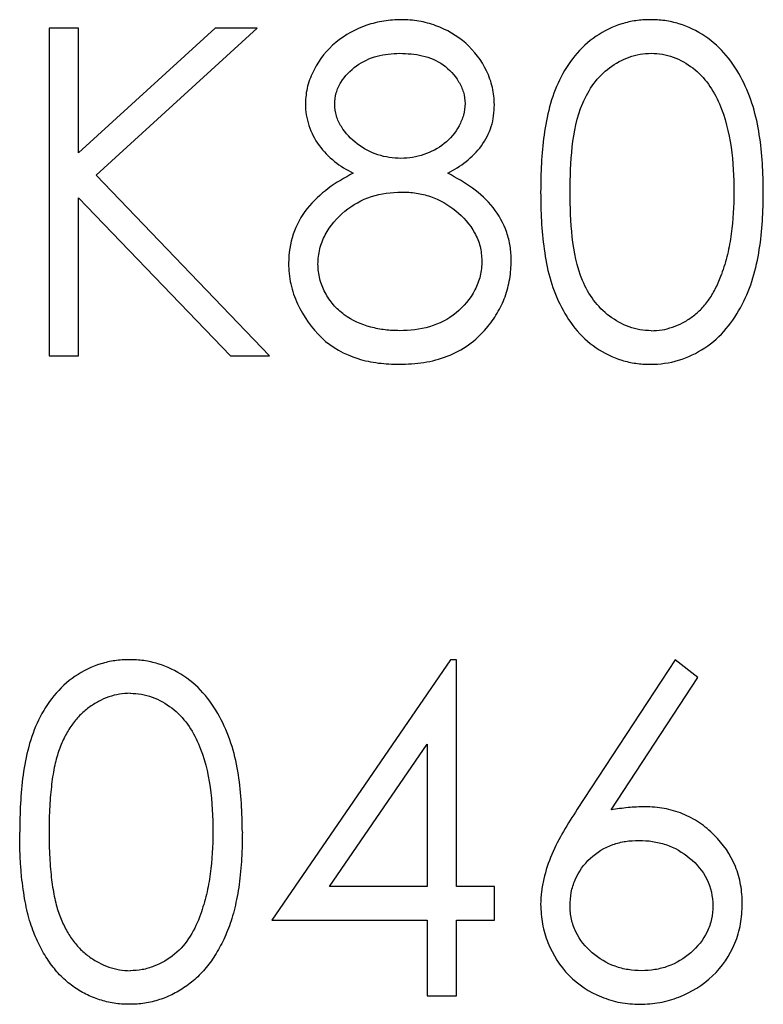
# Model space of a CAD drawing. Units: millimetres. Extents: x 164 to 4020, y 78 to 5760.
# Drawn here: x 597 to 604, y 2880 to 2890 of the extents above; entities that cross this region are included whole.
import ezdxf

# ---------------------------------------------------------------- set-up
doc = ezdxf.new("R2010")
doc.units = ezdxf.units.MM
doc.header["$LTSCALE"] = 20

msp = doc.modelspace()

# ---------------------------------------------------------------- linework, layer by layer
at = {"color": 7, "linetype": 'Continuous', "lineweight": 25}
for p, q in [((597.149711, 2890.0119494), (596.8356085, 2890.0119494)), ((596.8356085, 2890.0119494), (596.8356085, 2886.5119494)), ((598.6087455, 2890.0119494), (597.149711, 2888.6791169)), ((597.149711, 2888.6791169), (597.149711, 2890.0119494)), ((597.3369106, 2888.4414366), (599.0567623, 2890.0119494)), ((599.0567623, 2890.0119494), (598.6087455, 2890.0119494)), ((599.1913777, 2886.5119494), (597.3369106, 2888.4414366)), ((597.149711, 2886.5119494), (597.149711, 2888.2009518)), ((597.149711, 2888.2009518), (598.772808, 2886.5119494)), ((596.8356085, 2886.5119494), (597.149711, 2886.5119494)), ((598.772808, 2886.5119494), (599.1913777, 2886.5119494)), ((601.1243705, 2883.2683597), (599.2138136, 2880.4863084)), ((601.1881726, 2883.2683597), (601.1243705, 2883.2683597)), ((601.1881726, 2880.8452827), (601.1881726, 2883.2683597)), ((603.5215059, 2883.2683597), (602.4768344, 2881.6712042)), ((603.7633929, 2883.0783557), (603.5215059, 2883.2683597)), ((602.8386133, 2881.664193), (603.7633929, 2883.0783557)), ((599.8308008, 2880.8452827), (600.87407, 2882.3653148)), ((600.87407, 2882.3653148), (600.87407, 2880.8452827)), ((600.87407, 2880.8452827), (599.8308008, 2880.8452827)), ((601.5920187, 2880.8452827), (601.1881726, 2880.8452827)), ((601.5920187, 2880.4863084), (601.5920187, 2880.8452827)), ((599.2138136, 2880.4863084), (600.87407, 2880.4863084)), ((600.87407, 2880.4863084), (600.87407, 2879.6786161)), ((601.1881726, 2879.6786161), (601.1881726, 2880.4863084)), ((601.1881726, 2880.4863084), (601.5920187, 2880.4863084)), ((600.87407, 2879.6786161), (601.1881726, 2879.6786161))]:
    msp.add_line(p, q, dxfattribs=at)
for points, knots in [([(600.5985291, 2890.101693), (600.5354474, 2890.0997559), (600.4724899, 2890.0971103), (600.3491829, 2890.0769478), (600.288395, 2890.0619304), (600.1087754, 2890.0012312), (599.9976111, 2889.9405339), (599.8019342, 2889.7783833), (599.7232616, 2889.6794339), (599.6363096, 2889.5110099), (599.6130158, 2889.4529109), (599.5808888, 2889.3317378), (599.5755899, 2889.267458), (599.572788, 2889.203556)], [0, 0, 0, 0, 0.125, 0.125, 0.25, 0.25, 0.5, 0.5, 0.75, 0.75, 0.875, 0.875, 1, 1, 1, 1]), ([(601.5920187, 2889.1937403), (601.5893757, 2889.256105), (601.5849741, 2889.3181341), (601.5565195, 2889.4384428), (601.5356646, 2889.4981799), (601.4544382, 2889.6659341), (601.3777077, 2889.7670893), (601.1926578, 2889.9317376), (601.0820432, 2889.9947436), (600.9072434, 2890.0594049), (600.8463991, 2890.0761245), (600.7233906, 2890.0970025), (600.6609959, 2890.0996629), (600.5985291, 2890.101693)], [0, 0, 0, 0, 0.125, 0.125, 0.25, 0.25, 0.5, 0.5, 0.75, 0.75, 0.875, 0.875, 1, 1, 1, 1]), ([(603.2557807, 2890.101693), (603.2041706, 2890.1008267), (603.1527952, 2890.0985831), (603.0518093, 2890.0837444), (603.0019726, 2890.0724759), (602.8544864, 2890.026798), (602.7618562, 2889.9812824), (602.5924883, 2889.866865), (602.5161534, 2889.7958271), (602.387175, 2889.6374431), (602.3320307, 2889.5490597), (602.1988415, 2889.274223), (602.1489443, 2889.0721248), (602.0952297, 2888.6685574), (602.0868035, 2888.4649166), (602.0856085, 2888.2605472)], [0, 0, 0, 0, 0.0625, 0.0625, 0.125, 0.125, 0.25, 0.25, 0.375, 0.375, 0.5, 0.5, 0.75, 0.75, 1, 1, 1, 1]), ([(604.4638136, 2888.2605472), (604.461347, 2888.4661604), (604.4531193, 2888.6710715), (604.4051952, 2888.974102), (604.3842366, 2889.0745048), (604.3232403, 2889.2729853), (604.2842842, 2889.3685758), (604.1912681, 2889.5525847), (604.1344148, 2889.6410008), (604.00252, 2889.7975863), (603.9267704, 2889.8670901), (603.7542813, 2889.9838714), (603.6615311, 2890.027435), (603.5134791, 2890.0724351), (603.4623048, 2890.0839267), (603.3596694, 2890.0986746), (603.3077889, 2890.1007816), (603.2557807, 2890.101693)], [0, 0, 0, 0, 0.25, 0.25, 0.375, 0.375, 0.5, 0.5, 0.625, 0.625, 0.75, 0.75, 0.875, 0.875, 0.9375, 0.9375, 1, 1, 1, 1]), ([(599.8868905, 2889.1986481), (599.8877898, 2889.2398659), (599.8921531, 2889.2804719), (599.9143132, 2889.3593117), (599.9299712, 2889.3978671), (599.9936595, 2889.5019637), (600.0526939, 2889.5609465), (600.1855738, 2889.6555869), (600.2599653, 2889.690775), (600.4176192, 2889.7337854), (600.4993396, 2889.7405518), (600.5810011, 2889.7427186)], [0, 0, 0, 0, 0.125, 0.125, 0.25, 0.25, 0.5, 0.5, 0.75, 0.75, 1, 1, 1, 1]), ([(600.5810011, 2889.7427186), (600.6623893, 2889.7410331), (600.7430885, 2889.7354259), (600.8999573, 2889.6984341), (600.9777346, 2889.6665505), (601.1100021, 2889.5716068), (601.1671803, 2889.5101352), (601.2312741, 2889.4047883), (601.2484892, 2889.3669099), (601.2719658, 2889.2886768), (601.2765886, 2889.24716), (601.2779162, 2889.2056594)], [0, 0, 0, 0, 0.25, 0.25, 0.5, 0.5, 0.75, 0.75, 0.875, 0.875, 1, 1, 1, 1]), ([(602.399711, 2888.2619494), (602.4000964, 2888.4228395), (602.4056814, 2888.58339), (602.4416437, 2888.9028719), (602.4714734, 2889.0615275), (602.5666685, 2889.28305), (602.6060537, 2889.354004), (602.7005706, 2889.4832832), (602.7578336, 2889.5421457), (602.8865396, 2889.636141), (602.9578891, 2889.6763042), (603.0701157, 2889.7164719), (603.1083203, 2889.7263169), (603.186416, 2889.7384952), (603.2263533, 2889.7406225), (603.2662976, 2889.7427186)], [0, 0, 0, 0, 0.25, 0.25, 0.5, 0.5, 0.625, 0.625, 0.75, 0.75, 0.875, 0.875, 0.9375, 0.9375, 1, 1, 1, 1]), ([(603.2662976, 2889.7427186), (603.3063195, 2889.7405958), (603.3463356, 2889.7384431), (603.4247289, 2889.7258103), (603.4631578, 2889.7155923), (603.5762652, 2889.6738641), (603.6468575, 2889.6341278), (603.8396498, 2889.4897364), (603.9306483, 2889.3496658), (604.0584251, 2889.0570333), (604.0960526, 2888.899337), (604.1418635, 2888.5824564), (604.1476128, 2888.4223773), (604.149711, 2888.2619494)], [0, 0, 0, 0, 0.0625, 0.0625, 0.125, 0.125, 0.25, 0.25, 0.5, 0.5, 0.75, 0.75, 1, 1, 1, 1]), ([(599.572788, 2889.203556), (599.574217, 2889.1637116), (599.5757191, 2889.1238831), (599.588008, 2889.046247), (599.5981982, 2889.0083095), (599.6355255, 2888.8959675), (599.6728331, 2888.8240369), (599.7654664, 2888.6961662), (599.822537, 2888.638787), (599.9456174, 2888.5397026), (600.0141098, 2888.4998294), (600.0839057, 2888.4617691)], [0, 0, 0, 0, 0.125, 0.125, 0.25, 0.25, 0.5, 0.5, 0.75, 0.75, 1, 1, 1, 1]), ([(600.5936213, 2888.6209238), (600.5095546, 2888.6228281), (600.4268904, 2888.6329043), (600.2671961, 2888.6858854), (600.1929938, 2888.725448), (600.0606357, 2888.828209), (600.0006527, 2888.8881657), (599.9352164, 2888.9953669), (599.9162348, 2889.0339088), (599.8933862, 2889.1141439), (599.8884858, 2889.1562227), (599.8868905, 2889.1986481)], [0, 0, 0, 0, 0.25, 0.25, 0.5, 0.5, 0.75, 0.75, 0.875, 0.875, 1, 1, 1, 1]), ([(601.2779162, 2889.2056594), (601.2759472, 2889.1641914), (601.2724639, 2889.1230423), (601.2503453, 2889.0439358), (601.2333768, 2889.0052959), (601.1752044, 2888.8953602), (601.1208759, 2888.8298916), (600.9921469, 2888.7265761), (600.9167691, 2888.6876545), (600.7995476, 2888.6479891), (600.7592208, 2888.6375352), (600.6769051, 2888.6238429), (600.6352845, 2888.6221462), (600.5936213, 2888.6209238)], [0, 0, 0, 0, 0.125, 0.125, 0.25, 0.25, 0.5, 0.5, 0.75, 0.75, 0.875, 0.875, 1, 1, 1, 1]), ([(601.0949234, 2888.4617691), (601.1627304, 2888.5001681), (601.2294438, 2888.5399751), (601.3497019, 2888.6365435), (601.4059621, 2888.6919548), (601.4984205, 2888.8179591), (601.5342755, 2888.8885631), (601.5699724, 2889.0001463), (601.578645, 2889.0380018), (601.5890234, 2889.1151404), (601.5905359, 2889.1544858), (601.5920187, 2889.1937403)], [0, 0, 0, 0, 0.25, 0.25, 0.5, 0.5, 0.75, 0.75, 0.875, 0.875, 1, 1, 1, 1]), ([(600.0839057, 2888.4617691), (599.9909187, 2888.4138188), (599.9006288, 2888.3619832), (599.7343232, 2888.2377502), (599.6552831, 2888.1666308), (599.5265813, 2888.0033435), (599.4758913, 2887.9093919), (599.4087502, 2887.7127858), (599.395774, 2887.6077433), (599.3933008, 2887.5026345)], [0, 0, 0, 0, 0.25, 0.25, 0.5, 0.5, 0.75, 0.75, 1, 1, 1, 1]), ([(601.7715059, 2887.5313805), (601.7701225, 2887.5824416), (601.7679408, 2887.6333666), (601.7525981, 2887.7333444), (601.7398774, 2887.7824722), (601.6907094, 2887.9279788), (601.6407477, 2888.0164576), (601.450274, 2888.2553058), (601.2757952, 2888.3674587), (601.0949234, 2888.4617691)], [0, 0, 0, 0, 0.125, 0.125, 0.25, 0.25, 0.5, 0.5, 1, 1, 1, 1]), ([(599.7074033, 2887.4921177), (599.7092141, 2887.5467476), (599.7138432, 2887.6008743), (599.7387299, 2887.7063364), (599.7592957, 2887.7580483), (599.8352197, 2887.9025825), (599.9094143, 2887.986346), (600.0766007, 2888.1247826), (600.1743745, 2888.1790957), (600.3804994, 2888.2474848), (600.4913624, 2888.2599933), (600.6013336, 2888.2619494)], [0, 0, 0, 0, 0.125, 0.125, 0.25, 0.25, 0.5, 0.5, 0.75, 0.75, 1, 1, 1, 1]), ([(600.6013336, 2888.2619494), (600.6536175, 2888.2607892), (600.7056933, 2888.2583785), (600.807983, 2888.2423644), (600.8584688, 2888.2303954), (601.0074422, 2888.1795554), (601.0976778, 2888.1280364), (601.258936, 2887.9952158), (601.3289523, 2887.9173707), (601.4059469, 2887.7799256), (601.4252155, 2887.7311808), (601.4511335, 2887.6307282), (601.4554033, 2887.5777884), (601.4574033, 2887.5250704)], [0, 0, 0, 0, 0.125, 0.125, 0.25, 0.25, 0.5, 0.5, 0.75, 0.75, 0.875, 0.875, 1, 1, 1, 1]), ([(602.0856085, 2888.2605472), (602.0868065, 2888.0563094), (602.0944803, 2887.8525028), (602.1377626, 2887.548909), (602.1556389, 2887.4483069), (602.2095886, 2887.2534199), (602.2446409, 2887.1585748), (602.3341902, 2886.9751398), (602.3888139, 2886.8871177), (602.5159349, 2886.7277625), (602.5925957, 2886.6562834), (602.7612589, 2886.5420324), (602.8544131, 2886.4960156), (603.0018893, 2886.451448), (603.0516961, 2886.4401962), (603.1526768, 2886.4252964), (603.2041079, 2886.4230788), (603.2557807, 2886.4222058)], [0, 0, 0, 0, 0.25, 0.25, 0.375, 0.375, 0.5, 0.5, 0.625, 0.625, 0.75, 0.75, 0.875, 0.875, 0.9375, 0.9375, 1, 1, 1, 1]), ([(603.2662976, 2886.7811802), (603.2261331, 2886.7831916), (603.1859747, 2886.7852334), (603.1074366, 2886.7982451), (603.0689983, 2886.8089212), (602.9554614, 2886.8498734), (602.8844421, 2886.8886818), (602.7562123, 2886.9850515), (602.69943, 2887.0431914), (602.6040135, 2887.171247), (602.5656629, 2887.2431512), (602.4709624, 2887.4629052), (602.4402747, 2887.6228785), (602.4057098, 2887.9412442), (602.4001213, 2888.1013848), (602.399711, 2888.2619494)], [0, 0, 0, 0, 0.0625, 0.0625, 0.125, 0.125, 0.25, 0.25, 0.375, 0.375, 0.5, 0.5, 0.75, 0.75, 1, 1, 1, 1]), ([(603.2557807, 2886.4222058), (603.3592848, 2886.4237125), (603.4609536, 2886.4360243), (603.6583265, 2886.4957641), (603.7521544, 2886.5410136), (603.9236879, 2886.6542895), (604.0016926, 2886.7244626), (604.1344552, 2886.8811613), (604.1905035, 2886.969613), (604.2845964, 2887.1517836), (604.3240565, 2887.2461286), (604.3827944, 2887.4434903), (604.4051861, 2887.5450516), (604.4533186, 2887.8492829), (604.4613068, 2888.054628), (604.4638136, 2888.2605472)], [0, 0, 0, 0, 0.125, 0.125, 0.25, 0.25, 0.375, 0.375, 0.5, 0.5, 0.625, 0.625, 0.75, 0.75, 1, 1, 1, 1]), ([(604.149711, 2888.2619494), (604.1482963, 2888.1126928), (604.141073, 2887.9634156), (604.1112105, 2887.7414207), (604.0973867, 2887.6683507), (604.0638282, 2887.5236285), (604.0410731, 2887.4527008), (604.017199, 2887.3820416)], [0, 0, 0, 0, 0.5, 0.5, 0.75, 0.75, 1, 1, 1, 1]), ([(599.3933008, 2887.5026345), (599.3954918, 2887.4275363), (599.4014361, 2887.3531254), (599.4326964, 2887.2078504), (599.4569136, 2887.135845), (599.552025, 2886.9322026), (599.6397511, 2886.8070413), (599.855641, 2886.6014956), (599.9905952, 2886.5270252), (600.2051583, 2886.461164), (600.2792588, 2886.4455017), (600.4275792, 2886.4265336), (600.5025019, 2886.4240442), (600.5774955, 2886.4222058)], [0, 0, 0, 0, 0.125, 0.125, 0.25, 0.25, 0.5, 0.5, 0.75, 0.75, 0.875, 0.875, 1, 1, 1, 1]), ([(600.5810011, 2886.7811802), (600.528587, 2886.7823572), (600.4762104, 2886.7837787), (600.3729437, 2886.7963351), (600.321853, 2886.806159), (600.1701957, 2886.8461822), (600.0728973, 2886.888921), (599.945786, 2886.9838777), (599.9066766, 2887.0189282), (599.838438, 2887.097828), (599.8087197, 2887.1422507), (599.7594735, 2887.2351095), (599.7403176, 2887.2837513), (599.7138498, 2887.3858281), (599.7096999, 2887.4391677), (599.7074033, 2887.4921177)], [0, 0, 0, 0, 0.125, 0.125, 0.25, 0.25, 0.5, 0.5, 0.625, 0.625, 0.75, 0.75, 0.875, 0.875, 1, 1, 1, 1]), ([(601.4574033, 2887.5250704), (601.4560968, 2887.4714118), (601.4519174, 2887.4182596), (601.4269727, 2887.3148786), (601.4077577, 2887.2638463), (601.3352683, 2887.1214431), (601.2636245, 2887.0384904), (601.0996406, 2886.9020995), (601.0014011, 2886.8540476), (600.7954475, 2886.7927992), (600.6882924, 2886.7832402), (600.5810011, 2886.7811802)], [0, 0, 0, 0, 0.125, 0.125, 0.25, 0.25, 0.5, 0.5, 0.75, 0.75, 1, 1, 1, 1]), ([(601.5064819, 2886.8064206), (601.5481637, 2886.8575404), (601.5874852, 2886.9103353), (601.6540807, 2887.0244746), (601.682895, 2887.0832359), (601.7278005, 2887.2055112), (601.7439547, 2887.2692118), (601.7661249, 2887.3995341), (601.7699943, 2887.4653503), (601.7715059, 2887.5313805)], [0, 0, 0, 0, 0.25, 0.25, 0.5, 0.5, 0.75, 0.75, 1, 1, 1, 1]), ([(603.2662976, 2886.7811802), (603.3050552, 2886.782778), (603.3824906, 2886.7859702), (603.4956244, 2886.816769), (603.6054546, 2886.8632385), (603.6915266, 2886.918186), (603.7570091, 2886.9705143), (603.8039261, 2887.015129), (603.8469882, 2887.0650849), (603.8878302, 2887.1189842), (603.9252893, 2887.1778566), (603.9593524, 2887.2414192), (603.9904358, 2887.3098484), (604.0081448, 2887.3576181), (604.017199, 2887.3820416)], [0, 0, 0, 0, 0.1128134007, 0.2253938839, 0.3395948146, 0.4596754102, 0.5217351901, 0.5839258387, 0.6481741448, 0.7138810381, 0.7810044549, 0.8514509276, 0.9240506927, 1, 1, 1, 1]), ([(600.5774955, 2886.4222058), (600.6645498, 2886.424493), (600.7515061, 2886.4280756), (600.9238702, 2886.4556984), (601.0072692, 2886.4776656), (601.1679127, 2886.5395873), (601.2462075, 2886.5806222), (601.3870398, 2886.6807296), (601.4479769, 2886.7421205), (601.5064819, 2886.8064206)], [0, 0, 0, 0, 0.25, 0.25, 0.5, 0.5, 0.75, 0.75, 1, 1, 1, 1]), ([(597.6916782, 2883.2683597), (597.640068, 2883.2674934), (597.5886927, 2883.2652498), (597.4877067, 2883.2504111), (597.43787, 2883.2391425), (597.2903838, 2883.1934647), (597.1977537, 2883.1479491), (597.0283858, 2883.0335317), (596.9520508, 2882.9624937), (596.8230724, 2882.8041098), (596.7679281, 2882.7157263), (596.6347389, 2882.4408897), (596.5848417, 2882.2387915), (596.5311271, 2881.8352241), (596.5227009, 2881.6315833), (596.5215059, 2881.4272138)], [0, 0, 0, 0, 0.0625, 0.0625, 0.125, 0.125, 0.25, 0.25, 0.375, 0.375, 0.5, 0.5, 0.75, 0.75, 1, 1, 1, 1]), ([(598.899711, 2881.4272138), (598.8972444, 2881.632827), (598.8890167, 2881.8377381), (598.8410927, 2882.1407686), (598.820134, 2882.2411714), (598.7591377, 2882.439652), (598.7201816, 2882.5352425), (598.6271655, 2882.7192513), (598.5703122, 2882.8076675), (598.4384175, 2882.964253), (598.3626678, 2883.0337568), (598.1901787, 2883.1505381), (598.0974286, 2883.1941017), (597.9493765, 2883.2391018), (597.8982022, 2883.2505933), (597.7955668, 2883.2653412), (597.7436864, 2883.2674482), (597.6916782, 2883.2683597)], [0, 0, 0, 0, 0.25, 0.25, 0.375, 0.375, 0.5, 0.5, 0.625, 0.625, 0.75, 0.75, 0.875, 0.875, 0.9375, 0.9375, 1, 1, 1, 1]), ([(597.702195, 2882.9093853), (597.6634844, 2882.9073539), (597.5859927, 2882.9032873), (597.4715448, 2882.874594), (597.3618404, 2882.8245811), (597.2745974, 2882.7696287), (597.2077336, 2882.7172904), (597.1606509, 2882.6719039), (597.1165048, 2882.6222577), (597.0758371, 2882.5678557), (597.0377478, 2882.5093904), (597.0027668, 2882.4464016), (596.9712494, 2882.3785702), (596.9421649, 2882.3059538), (596.9165921, 2882.2263729), (596.8954982, 2882.1386039), (596.8760111, 2882.042142), (596.8622158, 2881.9364225), (596.8499521, 2881.8221403), (596.8420707, 2881.698863), (596.8359395, 2881.5667986), (596.835721, 2881.4755995), (596.8356085, 2881.4286161)], [0, 0, 0, 0, 0.0603866193, 0.1208832486, 0.1827546186, 0.2478110298, 0.2812991, 0.3150876242, 0.3497023956, 0.3848565811, 0.4209661972, 0.4585111883, 0.4971747221, 0.5376020479, 0.5805030184, 0.62746754, 0.6783882096, 0.7339832206, 0.7937467046, 0.8577136722, 0.9266978644, 1, 1, 1, 1]), ([(597.702195, 2882.9093853), (597.7422169, 2882.9072624), (597.782233, 2882.9051097), (597.8606264, 2882.892477), (597.8990552, 2882.882259), (598.0121626, 2882.8405307), (598.0827549, 2882.8007945), (598.2755472, 2882.6564031), (598.3665457, 2882.5163325), (598.4943225, 2882.2237), (598.53195, 2882.0660037), (598.5777609, 2881.7491231), (598.5835103, 2881.589044), (598.5856085, 2881.4286161)], [0, 0, 0, 0, 0.0625, 0.0625, 0.125, 0.125, 0.25, 0.25, 0.5, 0.5, 0.75, 0.75, 1, 1, 1, 1]), ([(602.4768344, 2881.6712042), (602.3760194, 2881.5161332), (602.2767658, 2881.359222), (602.1690969, 2881.10303), (602.1393861, 2881.0162505), (602.1083949, 2880.8830446), (602.0999599, 2880.8382186), (602.0888931, 2880.7472685), (602.0871284, 2880.7009504), (602.0856085, 2880.6545776)], [0, 0, 0, 0, 0.5, 0.5, 0.75, 0.75, 0.875, 0.875, 1, 1, 1, 1]), ([(603.2010932, 2881.6978469), (603.1706991, 2881.6970573), (603.1403019, 2881.696268), (603.1099255, 2881.6949641), (603.0795417, 2881.69366), (603.0491641, 2881.691837), (603.0188861, 2881.6889879), (602.9584962, 2881.6833055), (602.8985138, 2881.6737407), (602.8386133, 2881.664193)], [0, 0, 0, 0, 0.00009121333703, 0.00009121333703, 0.00009121333703, 0.00018246623874, 0.00018246623874, 0.00018246623874, 0.00036456590108, 0.00036456590108, 0.00036456590108, 0.00036456590108]), ([(604.2394546, 2880.6608877), (604.2375856, 2880.7292985), (604.2339777, 2880.7974148), (604.2097202, 2880.9307609), (604.1909039, 2880.9969617), (604.114499, 2881.1876229), (604.0360633, 2881.3002329), (603.8908655, 2881.4446194), (603.8388693, 2881.4883472), (603.7260216, 2881.564968), (603.6646068, 2881.5972017), (603.5390335, 2881.6487103), (603.4736827, 2881.6673006), (603.3385074, 2881.6919825), (603.2697822, 2881.6960006), (603.2010932, 2881.6978469)], [0, 0, 0, 0, 0.125, 0.125, 0.25, 0.25, 0.5, 0.5, 0.625, 0.625, 0.75, 0.75, 0.875, 0.875, 1, 1, 1, 1]), ([(597.6916782, 2879.5888725), (597.6640741, 2879.5893388), (597.6096441, 2879.5902584), (597.5289917, 2879.5997721), (597.4507093, 2879.6150676), (597.3744105, 2879.6364842), (597.299704, 2879.6626991), (597.2276077, 2879.6968528), (597.15732, 2879.7361868), (597.0890285, 2879.7809823), (597.0240163, 2879.8323039), (596.9619177, 2879.8890682), (596.9042927, 2879.9526916), (596.8506586, 2880.0221696), (596.7996845, 2880.0968628), (596.7527951, 2880.1777912), (596.7094243, 2880.2646338), (596.6697808, 2880.3579517), (596.6346321, 2880.4591066), (596.6035844, 2880.5692558), (596.5790703, 2880.6893714), (596.5580873, 2880.8184888), (596.5411629, 2880.9571627), (596.5296086, 2881.1054685), (596.5224673, 2881.2633137), (596.5218322, 2881.3715835), (596.5215059, 2881.4272138)], [0, 0, 0, 0, 0.0337871463, 0.0666216577, 0.0992848781, 0.131361165, 0.1635851876, 0.196103927, 0.2289022543, 0.2621580559, 0.2959912223, 0.3302178457, 0.3650598259, 0.4009507373, 0.4376203821, 0.4757075294, 0.5153806916, 0.5564135415, 0.5997648299, 0.6464241556, 0.6964314445, 0.7497815178, 0.806573307, 0.8674355316, 0.9318867533, 1, 1, 1, 1]), ([(596.8356085, 2881.4286161), (596.8357279, 2881.3818674), (596.8359597, 2881.2911373), (596.8420159, 2881.1592941), (596.8502662, 2881.0363237), (596.8609075, 2880.9220702), (596.8767104, 2880.8169202), (596.8944172, 2880.7201505), (596.9159653, 2880.6322733), (596.9414603, 2880.5526855), (596.9704994, 2880.4800364), (597.0022053, 2880.4124352), (597.036266, 2880.3490832), (597.0743851, 2880.2905496), (597.1159002, 2880.2366435), (597.1598735, 2880.1864106), (597.2079461, 2880.1416137), (597.2744498, 2880.0878868), (597.3622463, 2880.0323677), (597.4728667, 2879.9840216), (597.5865352, 2879.9536391), (597.6636864, 2879.9497754), (597.702195, 2879.9478469)], [0, 0, 0, 0, 0.0729510659, 0.1415836942, 0.2059264602, 0.2653013572, 0.3205972327, 0.3718165031, 0.4187897697, 0.4616987286, 0.5021335821, 0.5408043153, 0.5781805253, 0.6142968652, 0.6496782433, 0.6842994601, 0.7183589528, 0.7520808646, 0.8176524386, 0.8797220764, 0.9399655597, 1, 1, 1, 1]), ([(598.899711, 2881.4272138), (598.8990594, 2881.3736899), (598.8977899, 2881.2694008), (598.8912112, 2881.1168698), (598.8782525, 2880.9728718), (598.8620425, 2880.8370613), (598.8395916, 2880.7100037), (598.8119864, 2880.5912592), (598.7813361, 2880.4803152), (598.7435013, 2880.3780803), (598.7020906, 2880.2831286), (598.6570354, 2880.1944615), (598.6087656, 2880.1112952), (598.5561768, 2880.0342954), (598.5001234, 2879.9629168), (598.4394056, 2879.8984192), (598.375735, 2879.8392485), (598.3083226, 2879.7865969), (598.2379111, 2879.7405121), (598.165952, 2879.6992982), (598.0911686, 2879.6660655), (598.0152556, 2879.6375305), (597.9371273, 2879.61573), (597.8568809, 2879.6006562), (597.7749247, 2879.5900843), (597.7195231, 2879.5892778), (597.6916782, 2879.5888725)], [0, 0, 0, 0, 0.0650632896, 0.1267731665, 0.1855157632, 0.2407646792, 0.292979796, 0.3422503728, 0.3889192862, 0.4327756641, 0.4746284326, 0.5147746906, 0.5536058935, 0.5914264064, 0.6280281199, 0.6638036341, 0.6989843361, 0.7335914893, 0.7676284692, 0.8012083478, 0.8342638397, 0.8669806947, 0.8997197415, 0.9327019125, 0.9661758834, 1, 1, 1, 1]), ([(598.5856085, 2881.4286161), (598.5841938, 2881.2793595), (598.5769704, 2881.1300823), (598.547108, 2880.9080874), (598.5332841, 2880.8350174), (598.4997256, 2880.6902951), (598.4769705, 2880.6193675), (598.4530964, 2880.5487082)], [0, 0, 0, 0, 0.5, 0.5, 0.75, 0.75, 1, 1, 1, 1]), ([(602.399711, 2880.6419574), (602.4012377, 2880.6893251), (602.4037555, 2880.7365237), (602.4213509, 2880.8287776), (602.4354314, 2880.8746049), (602.4914513, 2881.0051005), (602.5475872, 2881.0829824), (602.6850601, 2881.212366), (602.7672216, 2881.2642775), (602.9005741, 2881.3098756), (602.9466933, 2881.3214086), (603.0404562, 2881.335653), (603.0878021, 2881.3374897), (603.1351878, 2881.3388725)], [0, 0, 0, 0, 0.125, 0.125, 0.25, 0.25, 0.5, 0.5, 0.75, 0.75, 0.875, 0.875, 1, 1, 1, 1]), ([(603.1351878, 2881.3388725), (603.1842616, 2881.3374433), (603.2332416, 2881.3354502), (603.3294252, 2881.3207838), (603.3768133, 2881.3092192), (603.5169882, 2881.2625655), (603.601188, 2881.2129055), (603.7519106, 2881.0878893), (603.8158385, 2881.0131816), (603.9051562, 2880.8377688), (603.9230762, 2880.7407784), (603.9253521, 2880.6419574)], [0, 0, 0, 0, 0.125, 0.125, 0.25, 0.25, 0.5, 0.5, 0.75, 0.75, 1, 1, 1, 1]), ([(602.0856085, 2880.6545776), (602.0883632, 2880.5847622), (602.0920521, 2880.5151229), (602.1175431, 2880.3792595), (602.1377346, 2880.3125679), (602.2163471, 2880.1169063), (602.2896236, 2879.9987848), (602.4870454, 2879.7977718), (602.6054372, 2879.7204116), (602.7998831, 2879.6414087), (602.8665871, 2879.6212999), (603.004133, 2879.594721), (603.075176, 2879.591161), (603.1457046, 2879.5888725)], [0, 0, 0, 0, 0.125, 0.125, 0.25, 0.25, 0.5, 0.5, 0.75, 0.75, 0.875, 0.875, 1, 1, 1, 1]), ([(603.1625315, 2879.9478469), (603.1145658, 2879.9492675), (603.0667333, 2879.9514627), (602.9728764, 2879.9663604), (602.9267412, 2879.9784201), (602.7905067, 2880.0272153), (602.7089805, 2880.0761478), (602.5638574, 2880.2019125), (602.5027779, 2880.2752806), (602.4410301, 2880.4066638), (602.425103, 2880.4517303), (602.404713, 2880.544996), (602.4009949, 2880.5934826), (602.399711, 2880.6419574)], [0, 0, 0, 0, 0.125, 0.125, 0.25, 0.25, 0.5, 0.5, 0.75, 0.75, 0.875, 0.875, 1, 1, 1, 1]), ([(603.1457046, 2879.5888725), (603.2170356, 2879.5914298), (603.288183, 2879.5949941), (603.4271022, 2879.620653), (603.4955246, 2879.640298), (603.6959371, 2879.7189215), (603.8168947, 2879.7933353), (604.0254298, 2879.9909263), (604.106662, 2880.1101151), (604.1875676, 2880.3082575), (604.2073028, 2880.3764534), (604.2339966, 2880.5166401), (604.2373667, 2880.5890283), (604.2394546, 2880.6608877)], [0, 0, 0, 0, 0.125, 0.125, 0.25, 0.25, 0.5, 0.5, 0.75, 0.75, 0.875, 0.875, 1, 1, 1, 1]), ([(603.9253521, 2880.6419574), (603.9240774, 2880.5939539), (603.920566, 2880.5463344), (603.9003839, 2880.4533545), (603.8846418, 2880.4072227), (603.8225612, 2880.2781763), (603.7607525, 2880.2022217), (603.6171522, 2880.0775875), (603.5335812, 2880.026944), (603.3996615, 2879.9788577), (603.3535921, 2879.9666364), (603.2585309, 2879.9514424), (603.2105616, 2879.9492695), (603.1625315, 2879.9478469)], [0, 0, 0, 0, 0.125, 0.125, 0.25, 0.25, 0.5, 0.5, 0.75, 0.75, 0.875, 0.875, 1, 1, 1, 1]), ([(598.4530964, 2880.5487082), (598.4232135, 2880.4680996), (598.3893451, 2880.3896353), (598.298098, 2880.2453565), (598.2416917, 2880.1781328), (598.1097507, 2880.0695141), (598.0343739, 2880.0249177), (597.9147312, 2879.9794489), (597.8734667, 2879.9668524), (597.7884237, 2879.9514629), (597.7453124, 2879.9496244), (597.702195, 2879.9478469)], [0, 0, 0, 0, 0.25, 0.25, 0.5, 0.5, 0.75, 0.75, 0.875, 0.875, 1, 1, 1, 1])]:
    msp.add_open_spline(points, degree=3, knots=knots, dxfattribs=at)

doc.saveas('drawing.dxf')
